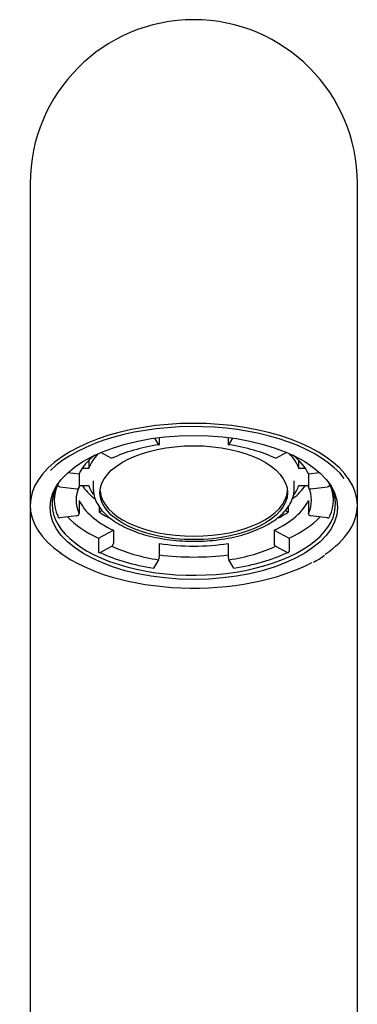
# Model space of a CAD drawing. Units: millimetres. Extents: x 6 to 291, y 4 to 413.
# Drawn here: x 224 to 230, y 245 to 262 of the extents above; entities that cross this region are included whole.
import ezdxf

# ---------------------------------------------------------------- set-up
doc = ezdxf.new("R2010")
doc.units = ezdxf.units.MM
doc.layers.add('Default', color=7, linetype='Continuous')

msp = doc.modelspace()

# ---------------------------------------------------------------- linework, layer by layer
at = {"layer": 'Default', "color": 7, "linetype": 'Continuous'}
for p, q in [((223.978, 259.129), (223.978, 255.329)), ((229.578, 255.329), (229.578, 259.129)), ((223.978, 255.329), (223.978, 253.632)), ((229.578, 253.632), (229.578, 255.329)), ((226.107, 254.781), (226.177, 254.667)), ((226.188, 254.792), (226.188, 254.682)), ((227.367, 254.792), (227.367, 254.682)), ((227.378, 254.667), (227.448, 254.781)), ((225.376, 254.435), (225.188, 254.536)), ((228.367, 254.536), (228.179, 254.435)), ((224.982, 254.401), (224.982, 254.264)), ((228.573, 254.401), (228.573, 254.264)), ((224.624, 254.192), (224.814, 254.17)), ((224.982, 254.264), (224.867, 254.264)), ((228.688, 254.264), (228.573, 254.264)), ((228.741, 254.17), (228.931, 254.192)), ((224.814, 254.17), (224.814, 253.945)), ((225.058, 254.048), (225.058, 253.918)), ((228.498, 253.918), (228.498, 254.048)), ((228.741, 254.17), (228.741, 253.945)), ((224.388, 253.855), (224.388, 253.719)), ((224.488, 253.948), (224.775, 253.915)), ((224.814, 253.969), (224.982, 253.969)), ((228.573, 253.969), (228.741, 253.969)), ((228.78, 253.915), (229.067, 253.948)), ((229.168, 253.719), (229.168, 253.855)), ((224.814, 253.717), (224.814, 253.492)), ((228.741, 253.717), (228.741, 253.492)), ((223.978, 253.632), (223.978, 251.529)), ((225.159, 253.609), (225.159, 253.516)), ((225.213, 253.543), (225.159, 253.516)), ((228.396, 253.516), (228.343, 253.543)), ((228.396, 253.61), (228.396, 253.516)), ((229.578, 251.529), (229.578, 253.632)), ((224.775, 253.453), (224.488, 253.42)), ((229.067, 253.42), (228.78, 253.453)), ((225.148, 253.07), (225.403, 253.207)), ((225.403, 253.207), (225.403, 252.982)), ((228.152, 253.207), (228.408, 253.07)), ((228.152, 253.207), (228.152, 252.982)), ((225.148, 253.07), (225.148, 252.845)), ((228.408, 253.07), (228.408, 252.845)), ((225.175, 252.825), (225.376, 252.932)), ((226.188, 252.98), (226.188, 252.755)), ((227.367, 252.98), (227.367, 252.755)), ((228.179, 252.932), (228.38, 252.825)), ((226.177, 252.701), (226.09, 252.56)), ((227.465, 252.56), (227.378, 252.701)), ((223.978, 251.529), (223.978, 238.968)), ((229.578, 238.968), (229.578, 251.529))]:
    msp.add_line(p, q, dxfattribs=at)
for centre, radius, start, end in [((226.778, 259.129), 2.8, 0, 180), ((228.293, 253.75), 1.212, 296.0299, 306.6728)]:
    msp.add_arc(centre, radius, start, end, dxfattribs=at)
for centre, major_axis, ratio, start_param, end_param in [((226.778, 253.632), (2.8, 0), 0.5, 0, 3.76721), ((226.778, 253.597), (2.76, 0), 0.5, 0.366335, 2.665255), ((226.778, 253.684), (-2.055, 0), 0.5, 5.009095, 5.462881), ((226.177, 254.701), (-0.006, 0.0395), 0.253201, 2.598435, 4.169231), ((227.378, 254.701), (0.006, 0.0395), 0.253201, 2.113954, 3.684751), ((226.778, 253.684), (2.055, 0), 0.5, 0.820305, 1.27409), ((226.778, 253.944), (-2.015, 0), 0.5, 5.71119, 6.056293), ((226.778, 254.117), (-1.82, 0), 0.5, 5.829126, 6.120379), ((226.778, 254.117), (1.82, 0), 0.5, 0.162806, 0.454059), ((226.778, 253.944), (2.015, 0), 0.5, 0.226893, 0.571995), ((226.778, 253.65), (-2.425, 0), 0.5, 0, 3.46109), ((226.778, 253.65), (-2.425, 0), 0.5, 5.963688, 6.283185), ((226.778, 253.719), (2.39, 0), 0.5, 2.9147, 3.368485), ((224.488, 253.983), (-0.0363, 0.0168), 0.843829, 0.371532, 1.942328), ((226.778, 253.719), (2.015, 0), 0.5, 2.9147, 3.368485), ((224.775, 253.95), (-0.0363, 0.0168), 0.843829, 1.942328, 3.513125), ((226.778, 254.29), (-2.015, 0), 0.5, 0.323954, 0.568037), ((226.778, 254.117), (-1.82, 0), 0.5, 0.162806, 0.328272), ((226.778, 253.918), (-1.72, 0), 0.5, 0, 0.029926), ((226.778, 253.907), (-1.605, 0), 0.5, 0.03672, 3.104872), ((226.778, 254.29), (2.015, 0), 0.5, -0.567617, -0.323954), ((226.778, 254.117), (1.82, 0), 0.5, 5.923585, 6.120379), ((228.78, 253.95), (0.0363, 0.0168), 0.843829, 2.770061, 4.340857), ((226.778, 253.719), (-2.015, 0), 0.5, 2.9147, 3.368485), ((229.067, 253.983), (-0.0363, -0.0168), 0.843829, 1.199264, 2.770061), ((226.778, 253.719), (-2.39, 0), 0.5, 2.9147, 3.368485), ((226.778, 253.944), (-2.015, 0), 0.5, 0.226893, 0.820305), ((226.778, 253.944), (2.015, 0), 0.5, 5.462881, 6.056293), ((226.778, 254.117), (-2.015, 0), 0.5, 0.638468, 0.769747), ((226.778, 254.117), (2.015, 0), 0.5, -0.76274, -0.638468), ((226.778, 253.632), (2.8, 0), 0.5, 5.645561, 6.283185), ((224.488, 253.454), (0.0363, 0.0168), 0.843829, 2.770061, 4.340857), ((226.778, 253.944), (-2.39, 0), 0.5, 0.44035, 0.820305), ((224.775, 253.487), (0.0363, 0.0168), 0.843829, 4.340857, 5.911653), ((226.778, 253.944), (2.39, 0), 0.5, 5.462881, 5.842835), ((228.78, 253.487), (0.0363, -0.0168), 0.843829, 3.513125, 5.083921), ((229.067, 253.454), (-0.0363, 0.0168), 0.843829, 1.942328, 3.513125), ((225.175, 252.859), (0.0169, 0.0363), 0.590628, 2.239057, 3.809853), ((225.376, 252.967), (-0.0169, -0.0363), 0.590628, 0.668261, 2.239057), ((226.778, 253.684), (-2.055, 0), 0.5, 0.820305, 1.27409), ((226.778, 253.944), (2.015, 0), 0.5, 4.415683, 5.009095), ((226.778, 253.684), (2.055, 0), 0.5, 5.009095, 5.462881), ((228.179, 252.967), (-0.0169, 0.0363), 0.590628, 0.902536, 2.473332), ((228.38, 252.859), (-0.0169, 0.0363), 0.590628, 2.473332, 4.044128), ((226.778, 253.597), (2.76, 0), 0.5, 3.732407, 5.533814), ((226.778, 253.684), (-2.35, 0), 0.5, 0.820305, 1.27409), ((226.177, 252.736), (0.006, 0.0395), 0.253201, 3.684751, 5.255547), ((226.778, 253.944), (-2.39, 0), 0.5, 1.321732, 1.819861), ((227.378, 252.736), (0.006, -0.0395), 0.253201, 4.169231, 5.740027), ((226.778, 253.684), (2.35, 0), 0.5, 5.009095, 5.462881)]:
    msp.add_ellipse(centre, major_axis=major_axis, ratio=ratio, start_param=start_param, end_param=end_param, dxfattribs=at)
for centre, major_axis in [((226.778, 253.597), (2.46, 0)), ((226.778, 253.848), (-1.605, 0))]:
    msp.add_ellipse(centre, major_axis=major_axis, ratio=0.5, dxfattribs=at)
msp.add_open_spline([(225.061, 253.888), (225.063, 253.863), (225.066, 253.806), (225.1, 253.707), (225.159, 253.602), (225.243, 253.5), (225.351, 253.405), (225.481, 253.318), (225.631, 253.24), (225.798, 253.172), (225.979, 253.116), (226.173, 253.072), (226.375, 253.04), (226.583, 253.021), (226.794, 253.016), (227.004, 253.023), (227.211, 253.044), (227.412, 253.077), (227.603, 253.123), (227.783, 253.181), (227.947, 253.251), (228.095, 253.33), (228.223, 253.42), (228.33, 253.519), (228.412, 253.625), (228.468, 253.736), (228.496, 253.839), (228.495, 253.896), (228.494, 253.921)], degree=3, knots=[0, 0, 0, 0, 0.023494, 0.061031, 0.098989, 0.137782, 0.177363, 0.217418, 0.257639, 0.297818, 0.337913, 0.377923, 0.417865, 0.45776, 0.497629, 0.537494, 0.577372, 0.617281, 0.657244, 0.697287, 0.737433, 0.777706, 0.818106, 0.858576, 0.898877, 0.938631, 0.977469, 1, 1, 1, 1], dxfattribs=at)

doc.saveas('drawing.dxf')
